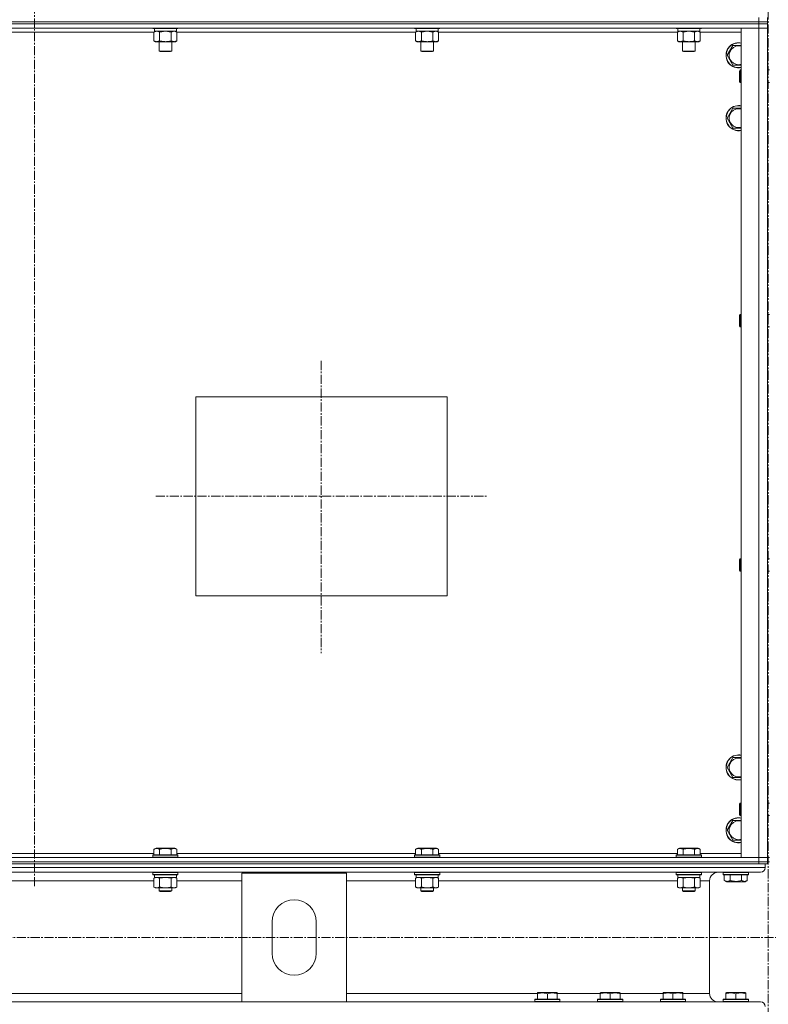
# Model space of a CAD drawing. Units: millimetres. Extents: x 0 to 39452, y -10 to 27300.
# Drawn here: x 29666 to 30381, y 17662 to 18602 of the extents above; entities that cross this region are included whole.
import ezdxf

# ---------------------------------------------------------------- set-up
doc = ezdxf.new("R2010")
doc.units = ezdxf.units.MM
doc.linetypes.add('K5LT_AXLED', pattern=[13.225, 8.725, -1.5, 1.5, -1.5])
doc.linetypes.add('K5LT_THIN', pattern=[0])
for name, color, linetype, true_color in [('OSI', 2, 'Continuous', 0xffff00), ('R', 1, 'Continuous', 0xff0000), ('WELDING', 7, 'Continuous', 0xffffff)]:
    doc.layers.add(name, color=color, linetype=linetype, true_color=true_color)

msp = doc.modelspace()

# ---------------------------------------------------------------- linework, layer by layer
at = {"layer": 'OSI', "color": 30, "linetype": 'K5LT_AXLED', "lineweight": 13, "true_color": 0xff8000}
for p, q in [((29680.03, 22174.31), (29680.03, 17774.31)), ((30381.03, 20978.3), (30381.03, 15077.3)), ((29954.03, 18276.47), (29954.03, 17997.47)), ((29796.05, 18147.27), (30113.05, 18147.27)), ((35967.03, 17725.79), (24780.03, 17725.79))]:
    msp.add_line(p, q, dxfattribs=at)
at = {"layer": 'R', "color": 7, "linetype": 'K5LT_THIN', "lineweight": 13}
for p, q in [((28988.17, 18600.27), (30372.17, 18600.27)), ((28988.17, 18600.27), (30372.17, 18600.27)), ((30372.17, 18598.27), (28988.17, 18598.27)), ((28988.17, 18598.27), (30372.17, 18598.27)), ((30372.17, 18600.27), (30372.17, 18604.27)), ((30380.17, 18600.27), (30372.17, 18600.27)), ((30372.17, 18600.27), (30380.17, 18600.27)), ((30372.17, 18598.27), (30372.17, 18600.27)), ((30372.17, 18598.27), (30372.17, 18594.27)), ((30372.17, 18598.27), (30380.17, 18598.27)), ((30380.17, 18598.27), (30372.17, 18598.27)), ((30380.17, 18600.27), (30380.17, 18604.27)), ((30380.17, 18598.27), (30380.17, 18600.27)), ((30380.17, 18598.27), (30380.17, 18594.27)), ((30372.17, 18594.27), (28988.17, 18594.27)), ((29794.2, 18590.27), (29566.14, 18590.27)), ((29793.17, 18594.27), (29793.17, 18594.07)), ((29793.17, 18594.07), (29793.34, 18593.77)), ((29805.17, 18594.07), (29793.17, 18594.07)), ((29805.17, 18593.77), (29793.34, 18593.77)), ((29794.2, 18590.42), (29795.67, 18591.27)), ((29794.2, 18590.42), (29794.2, 18582.12)), ((29794.67, 18593.77), (29794.67, 18591.27)), ((29815.67, 18591.27), (29794.67, 18591.27)), ((29799.68, 18590.42), (29799.68, 18582.12)), ((29817.17, 18594.07), (29805.17, 18594.07)), ((29817, 18593.77), (29805.17, 18593.77)), ((29810.65, 18590.42), (29810.65, 18582.12)), ((29816.14, 18590.42), (29814.67, 18591.27)), ((29815.67, 18593.77), (29815.67, 18591.27)), ((29816.14, 18590.42), (29816.14, 18582.12)), ((30044.2, 18590.27), (29816.14, 18590.27)), ((29817.17, 18594.07), (29817, 18593.77)), ((29817.17, 18594.27), (29817.17, 18594.07)), ((30043.17, 18594.27), (30043.17, 18594.07)), ((30043.17, 18594.07), (30043.34, 18593.77)), ((30055.17, 18594.07), (30043.17, 18594.07)), ((30055.17, 18593.77), (30043.34, 18593.77)), ((30044.2, 18590.42), (30045.67, 18591.27)), ((30044.2, 18590.42), (30044.2, 18582.12)), ((30044.67, 18593.77), (30044.67, 18591.27)), ((30065.67, 18591.27), (30044.67, 18591.27)), ((30049.68, 18590.42), (30049.68, 18582.12)), ((30067.17, 18594.07), (30055.17, 18594.07)), ((30067, 18593.77), (30055.17, 18593.77)), ((30060.65, 18590.42), (30060.65, 18582.12)), ((30066.14, 18590.42), (30064.67, 18591.27)), ((30065.67, 18593.77), (30065.67, 18591.27)), ((30066.14, 18590.42), (30066.14, 18582.12)), ((30294.2, 18590.27), (30066.14, 18590.27)), ((30067.17, 18594.07), (30067, 18593.77)), ((30067.17, 18594.27), (30067.17, 18594.07)), ((30293.17, 18594.27), (30293.17, 18594.07)), ((30293.17, 18594.07), (30293.34, 18593.77)), ((30305.17, 18594.07), (30293.17, 18594.07)), ((30305.17, 18593.77), (30293.34, 18593.77)), ((30294.2, 18590.42), (30295.67, 18591.27)), ((30294.2, 18590.42), (30294.2, 18582.12)), ((30294.67, 18593.77), (30294.67, 18591.27)), ((30315.67, 18591.27), (30294.67, 18591.27)), ((30299.68, 18590.42), (30299.68, 18582.12)), ((30317.17, 18594.07), (30305.17, 18594.07)), ((30317, 18593.77), (30305.17, 18593.77)), ((30310.65, 18590.42), (30310.65, 18582.12)), ((30316.14, 18590.42), (30314.67, 18591.27)), ((30315.67, 18593.77), (30315.67, 18591.27)), ((30316.14, 18590.42), (30316.14, 18582.12)), ((30355.17, 18590.27), (30316.14, 18590.27)), ((30317.17, 18594.07), (30317, 18593.77)), ((30317.17, 18594.27), (30317.17, 18594.07)), ((30355.17, 17802.27), (30355.17, 18594.27)), ((30355.17, 18594.27), (30372.17, 18594.27)), ((30372.17, 17802.27), (30372.17, 18594.27)), ((30372.17, 18594.27), (30380.17, 18594.27)), ((30380.17, 18594.27), (30372.17, 18594.27)), ((30380.17, 18594.27), (30380.17, 17802.27)), ((30380.17, 18554.27), (30380.17, 18594.27)), ((29794.2, 18582.12), (29795.67, 18581.27)), ((29805.17, 18581.27), (29795.67, 18581.27)), ((29799.17, 18581.27), (29799.17, 18572.34)), ((29814.67, 18581.27), (29805.17, 18581.27)), ((29811.17, 18581.27), (29811.17, 18572.34)), ((29816.14, 18582.12), (29814.67, 18581.27)), ((30044.2, 18582.12), (30045.67, 18581.27)), ((30055.17, 18581.27), (30045.67, 18581.27)), ((30049.17, 18581.27), (30049.17, 18572.34)), ((30064.67, 18581.27), (30055.17, 18581.27)), ((30061.17, 18581.27), (30061.17, 18572.34)), ((30066.14, 18582.12), (30064.67, 18581.27)), ((30294.2, 18582.12), (30295.67, 18581.27)), ((30305.17, 18581.27), (30295.67, 18581.27)), ((30299.17, 18581.27), (30299.17, 18572.34)), ((30314.67, 18581.27), (30305.17, 18581.27)), ((30311.17, 18581.27), (30311.17, 18572.34)), ((30316.14, 18582.12), (30314.67, 18581.27)), ((30341.7, 18568.27), (30347.18, 18577.77)), ((30347.18, 18577.77), (30352.67, 18577.77)), ((30352.67, 18577.77), (30355.17, 18577.77)), ((29799.17, 18572.34), (29800.17, 18571.77)), ((29805.17, 18572.34), (29799.17, 18572.34)), ((29805.17, 18571.77), (29800.17, 18571.77)), ((29811.17, 18572.34), (29805.17, 18572.34)), ((29810.17, 18571.77), (29805.17, 18571.77)), ((29811.17, 18572.34), (29810.17, 18571.77)), ((30049.17, 18572.34), (30050.17, 18571.77)), ((30055.17, 18572.34), (30049.17, 18572.34)), ((30055.17, 18571.77), (30050.17, 18571.77)), ((30061.17, 18572.34), (30055.17, 18572.34)), ((30060.17, 18571.77), (30055.17, 18571.77)), ((30061.17, 18572.34), (30060.17, 18571.77)), ((30299.17, 18572.34), (30300.17, 18571.77)), ((30305.17, 18572.34), (30299.17, 18572.34)), ((30305.17, 18571.77), (30300.17, 18571.77)), ((30311.17, 18572.34), (30305.17, 18572.34)), ((30310.17, 18571.77), (30305.17, 18571.77)), ((30311.17, 18572.34), (30310.17, 18571.77)), ((30347.18, 18558.77), (30341.7, 18568.27)), ((30355.17, 18558.77), (30347.18, 18558.77)), ((30354.25, 18554.27), (30353.67, 18553.27)), ((30353.67, 18548.27), (30353.67, 18553.27)), ((30354.25, 18548.27), (30354.25, 18554.27)), ((30355.17, 18554.27), (30354.25, 18554.27)), ((30382.17, 18554.27), (30380.17, 18554.27)), ((30353.67, 18543.27), (30353.67, 18548.27)), ((30354.25, 18542.27), (30353.67, 18543.27)), ((30354.25, 18542.27), (30354.25, 18548.27)), ((30355.17, 18542.27), (30354.25, 18542.27)), ((30382.17, 18542.27), (30380.17, 18542.27)), ((30380.17, 18482.27), (30380.17, 18542.27)), ((30341.7, 18508.27), (30347.18, 18517.77)), ((30347.18, 18517.77), (30352.67, 18517.77)), ((30352.67, 18517.77), (30355.17, 18517.77)), ((30347.18, 18498.77), (30341.7, 18508.27)), ((30355.17, 18498.77), (30347.18, 18498.77)), ((30380.17, 18482.27), (30380.17, 18478.27)), ((30380.17, 18478.27), (30380.17, 18320.93)), ((30354.25, 18320.93), (30353.67, 18319.93)), ((30353.67, 18314.93), (30353.67, 18319.93)), ((30353.67, 18309.93), (30353.67, 18314.93)), ((30354.25, 18314.93), (30354.25, 18320.93)), ((30355.17, 18320.93), (30354.25, 18320.93)), ((30354.25, 18308.93), (30354.25, 18314.93)), ((30382.17, 18320.93), (30380.17, 18320.93)), ((30354.25, 18308.93), (30353.67, 18309.93)), ((30355.17, 18308.93), (30354.25, 18308.93)), ((30382.17, 18308.93), (30380.17, 18308.93)), ((30380.17, 18308.93), (30380.17, 18087.6)), ((29834.17, 18242.27), (30074.17, 18242.27)), ((29834.17, 18052.27), (29834.17, 18242.27)), ((30074.17, 18242.27), (30074.17, 18052.27)), ((30354.25, 18087.6), (30353.67, 18086.6)), ((30353.67, 18081.6), (30353.67, 18086.6)), ((30353.67, 18076.6), (30353.67, 18081.6)), ((30354.25, 18081.6), (30354.25, 18087.6)), ((30355.17, 18087.6), (30354.25, 18087.6)), ((30354.25, 18075.6), (30354.25, 18081.6)), ((30382.17, 18087.6), (30380.17, 18087.6)), ((30354.25, 18075.6), (30353.67, 18076.6)), ((30355.17, 18075.6), (30354.25, 18075.6)), ((30380.17, 18075.6), (30380.17, 17918.27)), ((30382.17, 18075.6), (30380.17, 18075.6)), ((30074.17, 18052.27), (29834.17, 18052.27)), ((30380.17, 17918.27), (30380.17, 17914.27)), ((30341.7, 17888.27), (30347.18, 17897.77)), ((30347.18, 17897.77), (30352.67, 17897.77)), ((30352.67, 17897.77), (30355.17, 17897.77)), ((30347.18, 17878.77), (30341.7, 17888.27)), ((30355.17, 17878.77), (30347.18, 17878.77)), ((30354.25, 17854.27), (30353.67, 17853.27)), ((30354.25, 17848.27), (30354.25, 17854.27)), ((30355.17, 17854.27), (30354.25, 17854.27)), ((30382.17, 17854.27), (30380.17, 17854.27)), ((30353.67, 17848.27), (30353.67, 17853.27)), ((30353.67, 17843.27), (30353.67, 17848.27)), ((30354.25, 17842.27), (30354.25, 17848.27)), ((30341.7, 17828.27), (30347.18, 17837.77)), ((30347.18, 17837.77), (30352.67, 17837.77)), ((30352.67, 17837.77), (30355.17, 17837.77)), ((30354.25, 17842.27), (30353.67, 17843.27)), ((30355.17, 17842.27), (30354.25, 17842.27)), ((30382.17, 17842.27), (30380.17, 17842.27)), ((30347.18, 17818.77), (30341.7, 17828.27)), ((30355.17, 17818.77), (30347.18, 17818.77)), ((29794.2, 17810.11), (29796.2, 17811.27)), ((29794.2, 17810.11), (29794.2, 17804.77)), ((29797.4, 17811.27), (29796.2, 17811.27)), ((29814.14, 17811.27), (29797.4, 17811.27)), ((29799.68, 17810.11), (29799.68, 17804.77)), ((29810.65, 17810.11), (29810.65, 17804.77)), ((29816.14, 17810.11), (29814.14, 17811.27)), ((29816.14, 17810.11), (29816.14, 17804.77)), ((30044.2, 17810.11), (30046.2, 17811.27)), ((30044.2, 17810.11), (30044.2, 17804.77)), ((30047.4, 17811.27), (30046.2, 17811.27)), ((30064.14, 17811.27), (30047.4, 17811.27)), ((30049.68, 17810.11), (30049.68, 17804.77)), ((30060.65, 17810.11), (30060.65, 17804.77)), ((30066.14, 17810.11), (30064.14, 17811.27)), ((30066.14, 17810.11), (30066.14, 17804.77)), ((30294.2, 17810.11), (30296.2, 17811.27)), ((30294.2, 17810.11), (30294.2, 17804.77)), ((30297.4, 17811.27), (30296.2, 17811.27)), ((30314.14, 17811.27), (30297.4, 17811.27)), ((30299.68, 17810.11), (30299.68, 17804.77)), ((30310.65, 17810.11), (30310.65, 17804.77)), ((30316.14, 17810.11), (30314.14, 17811.27)), ((30316.14, 17810.11), (30316.14, 17804.77)), ((28988.17, 17802.27), (30372.17, 17802.27)), ((28988.17, 17798.27), (30372.17, 17798.27)), ((28988.17, 17798.27), (30372.17, 17798.27)), ((29566.14, 17806.27), (29794.2, 17806.27)), ((29793.17, 17804.47), (29793.34, 17804.77)), ((29793.17, 17804.47), (29793.17, 17802.57)), ((29794.78, 17804.47), (29793.17, 17804.47)), ((29793.17, 17802.57), (29793.34, 17802.27)), ((29794.78, 17802.57), (29793.17, 17802.57)), ((29794.93, 17804.77), (29793.34, 17804.77)), ((29817.17, 17804.47), (29794.78, 17804.47)), ((29817.17, 17802.57), (29794.78, 17802.57)), ((29817, 17804.77), (29794.93, 17804.77)), ((29816.14, 17806.27), (30044.2, 17806.27)), ((29817.17, 17804.47), (29817, 17804.77)), ((29817.17, 17802.57), (29817, 17802.27)), ((29817.17, 17804.47), (29817.17, 17802.57)), ((30043.17, 17804.47), (30043.34, 17804.77)), ((30043.17, 17804.47), (30043.17, 17802.57)), ((30044.78, 17804.47), (30043.17, 17804.47)), ((30043.17, 17802.57), (30043.34, 17802.27)), ((30044.78, 17802.57), (30043.17, 17802.57)), ((30044.93, 17804.77), (30043.34, 17804.77)), ((30067.17, 17804.47), (30044.78, 17804.47)), ((30067.17, 17802.57), (30044.78, 17802.57)), ((30067, 17804.77), (30044.93, 17804.77)), ((30066.14, 17806.27), (30294.2, 17806.27)), ((30067.17, 17804.47), (30067, 17804.77)), ((30067.17, 17802.57), (30067, 17802.27)), ((30067.17, 17804.47), (30067.17, 17802.57)), ((30293.17, 17804.47), (30293.34, 17804.77)), ((30293.17, 17804.47), (30293.17, 17802.57)), ((30294.78, 17804.47), (30293.17, 17804.47)), ((30293.17, 17802.57), (30293.34, 17802.27)), ((30294.78, 17802.57), (30293.17, 17802.57)), ((30294.93, 17804.77), (30293.34, 17804.77)), ((30317.17, 17804.47), (30294.78, 17804.47)), ((30317.17, 17802.57), (30294.78, 17802.57)), ((30317, 17804.77), (30294.93, 17804.77)), ((30316.14, 17806.27), (30355.17, 17806.27)), ((30317.17, 17804.47), (30317, 17804.77)), ((30317.17, 17802.57), (30317, 17802.27)), ((30317.17, 17804.47), (30317.17, 17802.57)), ((30372.17, 17802.27), (30355.17, 17802.27)), ((30380.17, 17802.27), (30372.17, 17802.27)), ((30372.17, 17802.27), (30380.17, 17802.27)), ((30372.17, 17798.27), (30372.17, 17802.27)), ((30372.17, 17798.27), (30380.17, 17798.27)), ((30372.17, 17796.27), (30372.17, 17798.27)), ((30380.17, 17798.27), (30372.17, 17798.27)), ((30380.17, 17802.27), (30382.17, 17802.27)), ((30380.17, 17798.27), (30380.17, 17802.27)), ((30380.17, 17798.27), (30382.17, 17798.27)), ((30380.17, 17796.27), (30380.17, 17798.27)), ((27580.17, 17792.67), (30378.17, 17792.67)), ((27584.67, 17788.17), (30373.67, 17788.17)), ((28988.17, 17796.27), (30372.17, 17796.27)), ((29793.17, 17787.97), (29793.29, 17788.17)), ((29793.17, 17787.97), (29793.17, 17786.07)), ((29794.78, 17787.97), (29793.17, 17787.97)), ((29817.17, 17787.97), (29794.78, 17787.97)), ((29817.17, 17787.97), (29817.05, 17788.17)), ((29817.17, 17787.97), (29817.17, 17786.07)), ((30043.17, 17787.97), (30043.29, 17788.17)), ((30043.17, 17787.97), (30043.17, 17786.07)), ((30044.78, 17787.97), (30043.17, 17787.97)), ((30067.17, 17787.97), (30044.78, 17787.97)), ((30067.17, 17787.97), (30067.05, 17788.17)), ((30067.17, 17787.97), (30067.17, 17786.07)), ((30293.17, 17787.97), (30293.29, 17788.17)), ((30293.17, 17787.97), (30293.17, 17786.07)), ((30294.78, 17787.97), (30293.17, 17787.97)), ((30317.17, 17787.97), (30294.78, 17787.97)), ((30317.17, 17787.97), (30317.05, 17788.17)), ((30317.17, 17787.97), (30317.17, 17786.07)), ((30373.67, 17788.17), (30333.07, 17788.17)), ((30338.03, 17787.87), (30338.2, 17788.17)), ((30338.03, 17785.97), (30338.03, 17787.87)), ((30338.03, 17787.87), (30339.63, 17787.87)), ((30339.63, 17787.87), (30362.03, 17787.87)), ((30362.03, 17787.87), (30361.85, 17788.17)), ((30362.03, 17785.97), (30362.03, 17787.87)), ((30377.46, 17796.27), (30372.17, 17796.27)), ((30377.46, 17796.27), (30378.17, 17796.27)), ((30378.17, 17796.27), (30378.17, 17792.67)), ((30378.17, 17796.27), (30378.17, 17792.67)), ((30380.17, 17796.27), (30378.17, 17796.27)), ((29566.14, 17780.17), (29794.2, 17780.17)), ((29793.17, 17786.07), (29793.34, 17785.77)), ((29794.78, 17786.07), (29793.17, 17786.07)), ((29794.93, 17785.77), (29793.34, 17785.77)), ((29794.2, 17782.42), (29795.67, 17783.27)), ((29794.2, 17782.42), (29794.2, 17774.12)), ((29794.67, 17785.77), (29794.67, 17783.27)), ((29815.67, 17783.27), (29794.67, 17783.27)), ((29817.17, 17786.07), (29794.78, 17786.07)), ((29817, 17785.77), (29794.93, 17785.77)), ((29799.68, 17782.42), (29799.68, 17774.12)), ((29810.65, 17782.42), (29810.65, 17774.12)), ((29816.14, 17782.42), (29814.67, 17783.27)), ((29815.67, 17785.77), (29815.67, 17783.27)), ((29816.14, 17782.42), (29816.14, 17774.12)), ((29816.14, 17780.17), (29878.17, 17780.17)), ((29817.17, 17786.07), (29817, 17785.77)), ((29878.17, 17664.37), (29878.17, 17787.37)), ((29878.17, 17787.37), (29978.17, 17787.37)), ((29978.17, 17787.37), (29978.17, 17664.37)), ((29978.17, 17780.17), (30044.2, 17780.17)), ((30043.17, 17786.07), (30043.34, 17785.77)), ((30044.78, 17786.07), (30043.17, 17786.07)), ((30044.93, 17785.77), (30043.34, 17785.77)), ((30044.2, 17782.42), (30045.67, 17783.27)), ((30044.2, 17782.42), (30044.2, 17774.12)), ((30044.67, 17785.77), (30044.67, 17783.27)), ((30065.67, 17783.27), (30044.67, 17783.27)), ((30067.17, 17786.07), (30044.78, 17786.07)), ((30067, 17785.77), (30044.93, 17785.77)), ((30049.68, 17782.42), (30049.68, 17774.12)), ((30060.65, 17782.42), (30060.65, 17774.12)), ((30066.14, 17782.42), (30064.67, 17783.27)), ((30065.67, 17785.77), (30065.67, 17783.27)), ((30066.14, 17782.42), (30066.14, 17774.12)), ((30066.14, 17780.17), (30294.2, 17780.17)), ((30067.17, 17786.07), (30067, 17785.77)), ((30293.17, 17786.07), (30293.34, 17785.77)), ((30294.78, 17786.07), (30293.17, 17786.07)), ((30294.93, 17785.77), (30293.34, 17785.77)), ((30294.2, 17782.42), (30295.67, 17783.27)), ((30294.2, 17782.42), (30294.2, 17774.12)), ((30294.67, 17785.77), (30294.67, 17783.27)), ((30315.67, 17783.27), (30294.67, 17783.27)), ((30317.17, 17786.07), (30294.78, 17786.07)), ((30317, 17785.77), (30294.93, 17785.77)), ((30299.68, 17782.42), (30299.68, 17774.12)), ((30310.65, 17782.42), (30310.65, 17774.12)), ((30316.14, 17782.42), (30314.67, 17783.27)), ((30315.67, 17785.77), (30315.67, 17783.27)), ((30316.14, 17782.42), (30316.14, 17774.12)), ((30316.14, 17780.17), (30325.07, 17780.17)), ((30317.17, 17786.07), (30317, 17785.77)), ((30325.07, 17780.17), (30325.07, 17672.37)), ((30325.07, 17780.17), (30325.07, 17672.37)), ((30338.03, 17785.97), (30338.2, 17785.67)), ((30338.03, 17785.97), (30339.63, 17785.97)), ((30338.2, 17785.67), (30339.78, 17785.67)), ((30339.06, 17780.32), (30339.06, 17785.67)), ((30339.06, 17780.32), (30341.05, 17779.17)), ((30339.63, 17785.97), (30362.03, 17785.97)), ((30339.78, 17785.67), (30361.85, 17785.67)), ((30341.05, 17779.17), (30342.25, 17779.17)), ((30342.25, 17779.17), (30359, 17779.17)), ((30344.54, 17780.32), (30344.54, 17785.67)), ((30355.51, 17780.32), (30355.51, 17785.67)), ((30360.99, 17780.32), (30359, 17779.17)), ((30360.99, 17780.32), (30360.99, 17785.67)), ((30362.03, 17785.97), (30361.85, 17785.67)), ((29794.2, 17774.12), (29795.67, 17773.27)), ((29796.94, 17773.27), (29795.67, 17773.27)), ((29814.67, 17773.27), (29796.94, 17773.27)), ((29799.17, 17773.27), (29799.17, 17770.34)), ((29799.17, 17770.34), (29800.17, 17769.77)), ((29799.97, 17770.34), (29799.17, 17770.34)), ((29811.17, 17770.34), (29799.97, 17770.34)), ((29800.84, 17769.77), (29800.17, 17769.77)), ((29810.17, 17769.77), (29800.84, 17769.77)), ((29811.17, 17770.34), (29810.17, 17769.77)), ((29811.17, 17773.27), (29811.17, 17770.34)), ((29816.14, 17774.12), (29814.67, 17773.27)), ((30044.2, 17774.12), (30045.67, 17773.27)), ((30046.94, 17773.27), (30045.67, 17773.27)), ((30064.67, 17773.27), (30046.94, 17773.27)), ((30049.17, 17773.27), (30049.17, 17770.34)), ((30049.17, 17770.34), (30050.17, 17769.77)), ((30049.97, 17770.34), (30049.17, 17770.34)), ((30061.17, 17770.34), (30049.97, 17770.34)), ((30050.84, 17769.77), (30050.17, 17769.77)), ((30060.17, 17769.77), (30050.84, 17769.77)), ((30061.17, 17770.34), (30060.17, 17769.77)), ((30061.17, 17773.27), (30061.17, 17770.34)), ((30066.14, 17774.12), (30064.67, 17773.27)), ((30294.2, 17774.12), (30295.67, 17773.27)), ((30296.94, 17773.27), (30295.67, 17773.27)), ((30314.67, 17773.27), (30296.94, 17773.27)), ((30299.17, 17773.27), (30299.17, 17770.34)), ((30299.17, 17770.34), (30300.17, 17769.77)), ((30299.97, 17770.34), (30299.17, 17770.34)), ((30311.17, 17770.34), (30299.97, 17770.34)), ((30300.84, 17769.77), (30300.17, 17769.77)), ((30310.17, 17769.77), (30300.84, 17769.77)), ((30311.17, 17770.34), (30310.17, 17769.77)), ((30311.17, 17773.27), (30311.17, 17770.34)), ((30316.14, 17774.12), (30314.67, 17773.27)), ((29907.17, 17710.87), (29907.17, 17740.87)), ((29949.17, 17740.87), (29949.17, 17710.87)), ((28080.17, 17672.37), (29878.17, 17672.37)), ((29978.17, 17672.37), (30160.53, 17672.37)), ((30158.03, 17666.57), (30158.2, 17666.87)), ((30158.03, 17666.57), (30158.03, 17664.67)), ((30182.03, 17666.57), (30158.03, 17666.57)), ((30181.85, 17666.87), (30158.2, 17666.87)), ((30160.53, 17673.06), (30161.05, 17673.37)), ((30160.53, 17672.21), (30160.53, 17673.06)), ((30160.53, 17672.21), (30160.53, 17666.87)), ((30179, 17673.37), (30161.05, 17673.37)), ((30170.03, 17672.21), (30170.03, 17666.87)), ((30179.53, 17673.06), (30179, 17673.37)), ((30179.53, 17673.06), (30179.53, 17672.21)), ((30179.53, 17672.37), (30220.53, 17672.37)), ((30179.53, 17672.21), (30179.53, 17666.87)), ((30182.03, 17666.57), (30181.85, 17666.87)), ((30182.03, 17666.57), (30182.03, 17664.67)), ((30218.03, 17666.57), (30218.2, 17666.87)), ((30218.03, 17666.57), (30218.03, 17664.67)), ((30242.03, 17666.57), (30218.03, 17666.57)), ((30241.85, 17666.87), (30218.2, 17666.87)), ((30220.53, 17673.06), (30221.05, 17673.37)), ((30220.53, 17672.21), (30220.53, 17673.06)), ((30220.53, 17672.21), (30220.53, 17666.87)), ((30239, 17673.37), (30221.05, 17673.37)), ((30230.03, 17672.21), (30230.03, 17666.87)), ((30239.53, 17673.06), (30239, 17673.37)), ((30239.53, 17673.06), (30239.53, 17672.21)), ((30239.53, 17672.37), (30280.53, 17672.37)), ((30239.53, 17672.21), (30239.53, 17666.87)), ((30242.03, 17666.57), (30241.85, 17666.87)), ((30242.03, 17666.57), (30242.03, 17664.67)), ((30278.03, 17666.57), (30278.2, 17666.87)), ((30278.03, 17666.57), (30278.03, 17664.67)), ((30302.03, 17666.57), (30278.03, 17666.57)), ((30301.85, 17666.87), (30278.2, 17666.87)), ((30280.53, 17673.06), (30281.05, 17673.37)), ((30280.53, 17672.21), (30280.53, 17673.06)), ((30280.53, 17672.21), (30280.53, 17666.87)), ((30299, 17673.37), (30281.05, 17673.37)), ((30290.03, 17672.21), (30290.03, 17666.87)), ((30299.53, 17673.06), (30299, 17673.37)), ((30299.53, 17673.06), (30299.53, 17672.21)), ((30299.53, 17672.37), (30325.07, 17672.37)), ((30299.53, 17672.21), (30299.53, 17666.87)), ((30302.03, 17666.57), (30301.85, 17666.87)), ((30302.03, 17666.57), (30302.03, 17664.67)), ((30338.03, 17666.57), (30338.2, 17666.87)), ((30338.03, 17666.57), (30338.03, 17664.67)), ((30362.03, 17666.57), (30338.03, 17666.57)), ((30361.85, 17666.87), (30338.2, 17666.87)), ((30340.53, 17673.06), (30341.05, 17673.37)), ((30340.53, 17672.21), (30340.53, 17673.06)), ((30340.53, 17672.21), (30340.53, 17666.87)), ((30359, 17673.37), (30341.05, 17673.37)), ((30350.03, 17672.21), (30350.03, 17666.87)), ((30359.53, 17673.06), (30359, 17673.37)), ((30359.53, 17673.06), (30359.53, 17672.21)), ((30359.53, 17672.21), (30359.53, 17666.87)), ((30362.03, 17666.57), (30361.85, 17666.87)), ((30362.03, 17666.57), (30362.03, 17664.67)), ((28080.17, 17664.37), (29878.17, 17664.37)), ((29978.17, 17664.37), (29878.17, 17664.37)), ((29978.17, 17664.37), (30373.67, 17664.37)), ((30182.03, 17664.67), (30158.03, 17664.67)), ((30158.03, 17664.67), (30158.2, 17664.37)), ((30181.85, 17664.37), (30158.2, 17664.37)), ((30182.03, 17664.67), (30181.85, 17664.37)), ((30242.03, 17664.67), (30218.03, 17664.67)), ((30218.03, 17664.67), (30218.2, 17664.37)), ((30241.85, 17664.37), (30218.2, 17664.37)), ((30242.03, 17664.67), (30241.85, 17664.37)), ((30302.03, 17664.67), (30278.03, 17664.67)), ((30278.03, 17664.67), (30278.2, 17664.37)), ((30301.85, 17664.37), (30278.2, 17664.37)), ((30302.03, 17664.67), (30301.85, 17664.37)), ((30333.07, 17664.37), (30338.2, 17664.37)), ((30362.03, 17664.67), (30338.03, 17664.67)), ((30338.03, 17664.67), (30338.2, 17664.37)), ((30358.46, 17664.37), (30338.2, 17664.37)), ((30358.46, 17664.37), (30373.67, 17664.37)), ((30362.03, 17664.67), (30361.85, 17664.37))]:
    msp.add_line(p, q, dxfattribs=at)
for centre, radius, start, end in [((30352.67, 18568.27), 12, 90, 282.0247), ((30352.67, 18568.27), 11.83, 90, 282.20349), ((30352.67, 18568.27), 12, 77.9753, 90), ((30352.67, 18568.27), 11.83, 77.79651, 90), ((30352.67, 18568.27), 8.97, 90, 286.1784), ((30352.67, 18568.27), 8.97, 73.8216, 90), ((30352.67, 18508.27), 12, 90, 282.0247), ((30352.67, 18508.27), 11.83, 90, 282.20349), ((30352.67, 18508.27), 8.97, 90, 286.1784), ((30352.67, 18508.27), 12, 77.9753, 90), ((30352.67, 18508.27), 11.83, 77.79651, 90), ((30352.67, 18508.27), 8.97, 73.8216, 90), ((30352.67, 17888.27), 12, 90, 282.0247), ((30352.67, 17888.27), 11.83, 90, 282.20349), ((30352.67, 17888.27), 8.97, 90, 286.1784), ((30352.67, 17888.27), 12, 77.9753, 90), ((30352.67, 17888.27), 11.83, 77.79651, 90), ((30352.67, 17888.27), 8.97, 73.8216, 90), ((30352.67, 17828.27), 12, 90, 282.0247), ((30352.67, 17828.27), 11.83, 90, 282.20349), ((30352.67, 17828.27), 8.97, 90, 286.1784), ((30352.67, 17828.27), 12, 77.9753, 90), ((30352.67, 17828.27), 11.83, 77.79651, 90), ((30352.67, 17828.27), 8.97, 73.8216, 90), ((30333.07, 17780.17), 8, 90, 180), ((30333.07, 17780.17), 8, 90, 180), ((30373.67, 17792.67), 4.5, 270, 0), ((30373.67, 17792.67), 4.5, 270, 0), ((29928.17, 17740.87), 21, 0, 180), ((29928.17, 17710.87), 21, 180, 0), ((30333.07, 17672.37), 8, 180, 270), ((30333.07, 17672.37), 8, 180, 270), ((30373.67, 17659.87), 4.5, 0, 90), ((30373.67, 17659.87), 4.5, 0, 90)]:
    msp.add_arc(centre, radius, start, end, dxfattribs=at)
at = {"layer": 'WELDING', "color": 7, "linetype": 'K5LT_THIN', "lineweight": 13}
for p, q in [((29794.22, 18590.43), (29794.2, 18590.42)), ((29796.94, 18591.27), (29794.22, 18590.43)), ((29799.76, 18590.44), (29799.68, 18590.42)), ((29805.17, 18591.27), (29799.76, 18590.44)), ((29810.65, 18590.42), (29805.17, 18591.27)), ((29810.68, 18590.43), (29810.65, 18590.42)), ((29813.4, 18591.27), (29810.68, 18590.43)), ((29816.14, 18590.42), (29813.4, 18591.27)), ((30044.22, 18590.43), (30044.2, 18590.42)), ((30046.94, 18591.27), (30044.22, 18590.43)), ((30049.76, 18590.44), (30049.68, 18590.42)), ((30055.17, 18591.27), (30049.76, 18590.44)), ((30060.65, 18590.42), (30055.17, 18591.27)), ((30060.68, 18590.43), (30060.65, 18590.42)), ((30063.4, 18591.27), (30060.68, 18590.43)), ((30066.14, 18590.42), (30063.4, 18591.27)), ((30294.22, 18590.43), (30294.2, 18590.42)), ((30296.94, 18591.27), (30294.22, 18590.43)), ((30299.76, 18590.44), (30299.68, 18590.42)), ((30305.17, 18591.27), (30299.76, 18590.44)), ((30310.65, 18590.42), (30305.17, 18591.27)), ((30310.68, 18590.43), (30310.65, 18590.42)), ((30313.4, 18591.27), (30310.68, 18590.43)), ((30316.14, 18590.42), (30313.4, 18591.27)), ((29794.22, 17782.43), (29794.2, 17782.42)), ((29796.94, 17783.27), (29794.22, 17782.43)), ((29799.68, 17782.42), (29796.94, 17783.27)), ((29799.76, 17782.44), (29799.68, 17782.42)), ((29805.17, 17783.27), (29799.76, 17782.44)), ((29810.65, 17782.42), (29805.17, 17783.27)), ((29810.68, 17782.43), (29810.65, 17782.42)), ((29813.4, 17783.27), (29810.68, 17782.43)), ((29816.14, 17782.42), (29813.4, 17783.27)), ((30044.22, 17782.43), (30044.2, 17782.42)), ((30046.94, 17783.27), (30044.22, 17782.43)), ((30049.68, 17782.42), (30046.94, 17783.27)), ((30049.76, 17782.44), (30049.68, 17782.42)), ((30055.17, 17783.27), (30049.76, 17782.44)), ((30060.65, 17782.42), (30055.17, 17783.27)), ((30066.14, 17782.42), (30063.4, 17783.27)), ((30294.22, 17782.43), (30294.2, 17782.42)), ((30296.94, 17783.27), (30294.22, 17782.43)), ((30299.68, 17782.42), (30296.94, 17783.27)), ((30299.76, 17782.44), (30299.68, 17782.42)), ((30305.17, 17783.27), (30299.76, 17782.44)), ((30310.65, 17782.42), (30305.17, 17783.27)), ((30310.68, 17782.43), (30310.65, 17782.42)), ((30313.4, 17783.27), (30310.68, 17782.43)), ((30316.14, 17782.42), (30313.4, 17783.27))]:
    msp.add_line(p, q, dxfattribs=at)
for points, knots in [([(29799.68, 18590.42), (29799.4, 18590.58), (29798.96, 18590.81), (29798.4, 18591.02), (29798.01, 18591.13), (29797.66, 18591.21), (29797.3, 18591.26), (29797.06, 18591.27), (29796.94, 18591.27)], [0, 0, 0, 0, 2.905563, 4.375924, 5.511195, 6.679161, 7.850161, 9, 9, 9, 9]), ([(30049.68, 18590.42), (30049.4, 18590.58), (30048.96, 18590.81), (30048.4, 18591.02), (30048.01, 18591.13), (30047.66, 18591.21), (30047.3, 18591.26), (30047.06, 18591.27), (30046.94, 18591.27)], [0, 0, 0, 0, 2.905563, 4.375924, 5.511195, 6.679161, 7.850161, 9, 9, 9, 9]), ([(30299.68, 18590.42), (30299.4, 18590.58), (30298.96, 18590.81), (30298.4, 18591.02), (30298.01, 18591.13), (30297.66, 18591.21), (30297.3, 18591.26), (30297.06, 18591.27), (30296.94, 18591.27)], [0, 0, 0, 0, 2.905563, 4.375924, 5.511195, 6.679161, 7.850161, 9, 9, 9, 9]), ([(29794.2, 18582.12), (29794.52, 18581.93), (29794.99, 18581.69), (29795.57, 18581.49), (29795.91, 18581.39), (29796.21, 18581.33), (29796.52, 18581.28), (29796.82, 18581.26), (29797.13, 18581.27), (29797.43, 18581.29), (29797.77, 18581.34), (29798.18, 18581.44), (29798.84, 18581.67), (29799.35, 18581.92), (29799.68, 18582.12)], [0, 0, 0, 0, 2.72415, 3.912285, 4.716446, 5.530362, 6.353984, 7.180289, 7.997717, 8.810544, 9.605533, 10.761675, 12.184093, 15, 15, 15, 15]), ([(29799.68, 18582.12), (29800.18, 18581.97), (29801.04, 18581.75), (29802.14, 18581.53), (29803.03, 18581.4), (29803.83, 18581.31), (29804.56, 18581.27), (29805.01, 18581.27), (29805.17, 18581.27)], [0, 0, 0, 0, 2.494996, 4.309231, 5.453284, 6.859164, 8.206766, 9, 9, 9, 9]), ([(29805.17, 18581.27), (29805.49, 18581.27), (29806.03, 18581.28), (29806.8, 18581.34), (29807.36, 18581.41), (29808.17, 18581.53), (29809.24, 18581.73), (29810.18, 18581.98), (29810.65, 18582.12)], [0, 0, 0, 0, 1.548206, 2.616755, 3.724998, 4.291764, 6.613357, 9, 9, 9, 9]), ([(29810.65, 18582.12), (29810.98, 18581.93), (29811.45, 18581.69), (29812.02, 18581.49), (29812.37, 18581.39), (29812.67, 18581.33), (29812.97, 18581.28), (29813.28, 18581.26), (29813.58, 18581.27), (29813.88, 18581.29), (29814.22, 18581.34), (29814.64, 18581.44), (29815.29, 18581.67), (29815.8, 18581.92), (29816.14, 18582.12)], [0, 0, 0, 0, 2.72415, 3.912285, 4.716446, 5.530362, 6.353984, 7.180289, 7.997717, 8.810544, 9.605533, 10.761675, 12.184093, 15, 15, 15, 15]), ([(30044.2, 18582.12), (30044.52, 18581.93), (30044.99, 18581.69), (30045.57, 18581.49), (30045.91, 18581.39), (30046.21, 18581.33), (30046.52, 18581.28), (30046.82, 18581.26), (30047.13, 18581.27), (30047.43, 18581.29), (30047.77, 18581.34), (30048.18, 18581.44), (30048.84, 18581.67), (30049.35, 18581.92), (30049.68, 18582.12)], [0, 0, 0, 0, 2.72415, 3.912285, 4.716446, 5.530362, 6.353984, 7.180289, 7.997717, 8.810544, 9.605533, 10.761675, 12.184093, 15, 15, 15, 15]), ([(30049.68, 18582.12), (30050.18, 18581.97), (30051.04, 18581.75), (30052.14, 18581.53), (30053.03, 18581.4), (30053.83, 18581.31), (30054.56, 18581.27), (30055.01, 18581.27), (30055.17, 18581.27)], [0, 0, 0, 0, 2.494996, 4.309231, 5.453284, 6.859164, 8.206766, 9, 9, 9, 9]), ([(30055.17, 18581.27), (30055.49, 18581.27), (30056.03, 18581.28), (30056.8, 18581.34), (30057.36, 18581.41), (30058.17, 18581.53), (30059.24, 18581.73), (30060.18, 18581.98), (30060.65, 18582.12)], [0, 0, 0, 0, 1.548206, 2.616755, 3.724998, 4.291764, 6.613357, 9, 9, 9, 9]), ([(30060.65, 18582.12), (30060.98, 18581.93), (30061.45, 18581.69), (30062.02, 18581.49), (30062.37, 18581.39), (30062.67, 18581.33), (30062.97, 18581.28), (30063.28, 18581.26), (30063.58, 18581.27), (30063.88, 18581.29), (30064.22, 18581.34), (30064.64, 18581.44), (30065.29, 18581.67), (30065.8, 18581.92), (30066.14, 18582.12)], [0, 0, 0, 0, 2.72415, 3.912285, 4.716446, 5.530362, 6.353984, 7.180289, 7.997717, 8.810544, 9.605533, 10.761675, 12.184093, 15, 15, 15, 15]), ([(30294.2, 18582.12), (30294.52, 18581.93), (30294.99, 18581.69), (30295.57, 18581.49), (30295.91, 18581.39), (30296.21, 18581.33), (30296.52, 18581.28), (30296.82, 18581.26), (30297.13, 18581.27), (30297.43, 18581.29), (30297.77, 18581.34), (30298.18, 18581.44), (30298.84, 18581.67), (30299.35, 18581.92), (30299.68, 18582.12)], [0, 0, 0, 0, 2.72415, 3.912285, 4.716446, 5.530362, 6.353984, 7.180289, 7.997717, 8.810544, 9.605533, 10.761675, 12.184093, 15, 15, 15, 15]), ([(30299.68, 18582.12), (30300.18, 18581.97), (30301.04, 18581.75), (30302.14, 18581.53), (30303.03, 18581.4), (30303.83, 18581.31), (30304.56, 18581.27), (30305.01, 18581.27), (30305.17, 18581.27)], [0, 0, 0, 0, 2.494996, 4.309231, 5.453284, 6.859164, 8.206766, 9, 9, 9, 9]), ([(30305.17, 18581.27), (30305.49, 18581.27), (30306.03, 18581.28), (30306.8, 18581.34), (30307.36, 18581.41), (30308.17, 18581.53), (30309.24, 18581.73), (30310.18, 18581.98), (30310.65, 18582.12)], [0, 0, 0, 0, 1.548206, 2.616755, 3.724998, 4.291764, 6.613357, 9, 9, 9, 9]), ([(30310.65, 18582.12), (30310.98, 18581.93), (30311.45, 18581.69), (30312.02, 18581.49), (30312.37, 18581.39), (30312.67, 18581.33), (30312.97, 18581.28), (30313.28, 18581.26), (30313.58, 18581.27), (30313.88, 18581.29), (30314.22, 18581.34), (30314.64, 18581.44), (30315.29, 18581.67), (30315.8, 18581.92), (30316.14, 18582.12)], [0, 0, 0, 0, 2.72415, 3.912285, 4.716446, 5.530362, 6.353984, 7.180289, 7.997717, 8.810544, 9.605533, 10.761675, 12.184093, 15, 15, 15, 15]), ([(29796.94, 17810.96), (29796.79, 17810.96), (29796.49, 17810.94), (29796.05, 17810.87), (29795.48, 17810.72), (29794.86, 17810.47), (29794.38, 17810.22), (29794.2, 17810.11)], [0, 0, 0, 0, 1.350157, 2.572931, 3.756175, 6.369602, 8, 8, 8, 8]), ([(29799.68, 17810.11), (29799.43, 17810.26), (29799.01, 17810.48), (29798.42, 17810.71), (29797.95, 17810.85), (29797.53, 17810.93), (29797.19, 17810.96), (29797.01, 17810.96), (29796.94, 17810.96)], [0, 0, 0, 0, 2.547267, 4.27468, 5.750939, 7.171551, 8.381249, 9, 9, 9, 9]), ([(29810.65, 17810.11), (29810.12, 17810.27), (29809.22, 17810.5), (29808.1, 17810.71), (29807.33, 17810.83), (29806.73, 17810.89), (29806.15, 17810.94), (29805.56, 17810.96), (29804.95, 17810.96), (29804.33, 17810.94), (29803.69, 17810.9), (29803.04, 17810.83), (29802.27, 17810.72), (29801.14, 17810.5), (29800.24, 17810.27), (29799.68, 17810.11)], [0, 0, 0, 0, 2.400934, 3.977567, 4.913586, 5.783319, 6.583675, 7.42636, 8.303602, 9.201828, 10.1214, 11.060865, 12.021818, 13.488338, 16, 16, 16, 16]), ([(29816.14, 17810.11), (29815.84, 17810.29), (29815.39, 17810.51), (29814.83, 17810.72), (29814.48, 17810.83), (29814.18, 17810.89), (29813.88, 17810.94), (29813.59, 17810.96), (29813.29, 17810.96), (29812.98, 17810.94), (29812.66, 17810.9), (29812.28, 17810.82), (29811.77, 17810.66), (29811.21, 17810.42), (29810.82, 17810.21), (29810.65, 17810.11)], [0, 0, 0, 0, 2.704026, 3.977567, 4.913586, 5.783319, 6.583675, 7.42636, 8.303602, 9.201828, 10.1214, 11.060865, 12.506598, 14.484694, 16, 16, 16, 16]), ([(30046.94, 17810.96), (30046.79, 17810.96), (30046.49, 17810.94), (30046.05, 17810.87), (30045.48, 17810.72), (30044.86, 17810.47), (30044.38, 17810.22), (30044.2, 17810.11)], [0, 0, 0, 0, 1.350157, 2.572931, 3.756175, 6.369602, 8, 8, 8, 8]), ([(30049.68, 17810.11), (30049.43, 17810.26), (30049.01, 17810.48), (30048.42, 17810.71), (30047.95, 17810.85), (30047.53, 17810.93), (30047.19, 17810.96), (30047.01, 17810.96), (30046.94, 17810.96)], [0, 0, 0, 0, 2.547267, 4.27468, 5.750939, 7.171551, 8.381249, 9, 9, 9, 9]), ([(30060.65, 17810.11), (30060.12, 17810.27), (30059.22, 17810.5), (30058.1, 17810.71), (30057.33, 17810.83), (30056.73, 17810.89), (30056.15, 17810.94), (30055.56, 17810.96), (30054.95, 17810.96), (30054.33, 17810.94), (30053.69, 17810.9), (30053.04, 17810.83), (30052.27, 17810.72), (30051.14, 17810.5), (30050.24, 17810.27), (30049.68, 17810.11)], [0, 0, 0, 0, 2.400934, 3.977567, 4.913586, 5.783319, 6.583675, 7.42636, 8.303602, 9.201828, 10.1214, 11.060865, 12.021818, 13.488338, 16, 16, 16, 16]), ([(30066.14, 17810.11), (30065.84, 17810.29), (30065.39, 17810.51), (30064.83, 17810.72), (30064.48, 17810.83), (30064.18, 17810.89), (30063.88, 17810.94), (30063.59, 17810.96), (30063.29, 17810.96), (30062.98, 17810.94), (30062.66, 17810.9), (30062.28, 17810.82), (30061.77, 17810.66), (30061.21, 17810.42), (30060.82, 17810.21), (30060.65, 17810.11)], [0, 0, 0, 0, 2.704026, 3.977567, 4.913586, 5.783319, 6.583675, 7.42636, 8.303602, 9.201828, 10.1214, 11.060865, 12.506598, 14.484694, 16, 16, 16, 16]), ([(30296.94, 17810.96), (30296.79, 17810.96), (30296.49, 17810.94), (30296.05, 17810.87), (30295.48, 17810.72), (30294.86, 17810.47), (30294.38, 17810.22), (30294.2, 17810.11)], [0, 0, 0, 0, 1.350157, 2.572931, 3.756175, 6.369602, 8, 8, 8, 8]), ([(30299.68, 17810.11), (30299.43, 17810.26), (30299.01, 17810.48), (30298.42, 17810.71), (30297.95, 17810.85), (30297.53, 17810.93), (30297.19, 17810.96), (30297.01, 17810.96), (30296.94, 17810.96)], [0, 0, 0, 0, 2.547267, 4.27468, 5.750939, 7.171551, 8.381249, 9, 9, 9, 9]), ([(30310.65, 17810.11), (30310.12, 17810.27), (30309.22, 17810.5), (30308.1, 17810.71), (30307.33, 17810.83), (30306.73, 17810.89), (30306.15, 17810.94), (30305.56, 17810.96), (30304.95, 17810.96), (30304.33, 17810.94), (30303.69, 17810.9), (30303.04, 17810.83), (30302.27, 17810.72), (30301.14, 17810.5), (30300.24, 17810.27), (30299.68, 17810.11)], [0, 0, 0, 0, 2.400934, 3.977567, 4.913586, 5.783319, 6.583675, 7.42636, 8.303602, 9.201828, 10.1214, 11.060865, 12.021818, 13.488338, 16, 16, 16, 16]), ([(30316.14, 17810.11), (30315.84, 17810.29), (30315.39, 17810.51), (30314.83, 17810.72), (30314.48, 17810.83), (30314.18, 17810.89), (30313.88, 17810.94), (30313.59, 17810.96), (30313.29, 17810.96), (30312.98, 17810.94), (30312.66, 17810.9), (30312.28, 17810.82), (30311.77, 17810.66), (30311.21, 17810.42), (30310.82, 17810.21), (30310.65, 17810.11)], [0, 0, 0, 0, 2.704026, 3.977567, 4.913586, 5.783319, 6.583675, 7.42636, 8.303602, 9.201828, 10.1214, 11.060865, 12.506598, 14.484694, 16, 16, 16, 16]), ([(30063.4, 17783.27), (30063.27, 17783.27), (30063.02, 17783.26), (30062.65, 17783.2), (30062.29, 17783.12), (30061.82, 17782.98), (30061.28, 17782.76), (30060.86, 17782.54), (30060.65, 17782.42)], [0, 0, 0, 0, 1.192024, 2.404251, 3.60809, 4.765234, 6.955738, 9, 9, 9, 9]), ([(30339.06, 17780.32), (30339.31, 17780.17), (30339.73, 17779.95), (30340.32, 17779.72), (30340.79, 17779.59), (30341.21, 17779.51), (30341.55, 17779.48), (30341.73, 17779.47), (30341.8, 17779.47)], [0, 0, 0, 0, 2.547267, 4.27468, 5.750939, 7.171551, 8.381249, 9, 9, 9, 9]), ([(30341.8, 17779.47), (30341.95, 17779.47), (30342.25, 17779.49), (30342.69, 17779.56), (30343.27, 17779.71), (30343.88, 17779.96), (30344.36, 17780.21), (30344.54, 17780.32)], [0, 0, 0, 0, 1.350157, 2.572931, 3.756175, 6.369602, 8, 8, 8, 8]), ([(30344.54, 17780.32), (30345.08, 17780.17), (30345.97, 17779.93), (30347.09, 17779.72), (30347.87, 17779.61), (30348.47, 17779.54), (30349.05, 17779.5), (30349.63, 17779.47), (30350.24, 17779.47), (30350.87, 17779.49), (30351.5, 17779.53), (30352.16, 17779.6), (30352.93, 17779.72), (30354.06, 17779.93), (30354.95, 17780.16), (30355.51, 17780.32)], [0, 0, 0, 0, 2.400934, 3.977567, 4.913586, 5.783319, 6.583675, 7.42636, 8.303602, 9.201828, 10.1214, 11.060865, 12.021818, 13.488338, 16, 16, 16, 16]), ([(30355.51, 17780.32), (30355.81, 17780.15), (30356.26, 17779.92), (30356.82, 17779.71), (30357.17, 17779.61), (30357.47, 17779.54), (30357.76, 17779.5), (30358.06, 17779.47), (30358.36, 17779.47), (30358.67, 17779.49), (30358.99, 17779.53), (30359.37, 17779.62), (30359.87, 17779.77), (30360.44, 17780.01), (30360.83, 17780.22), (30360.99, 17780.32)], [0, 0, 0, 0, 2.704026, 3.977567, 4.913586, 5.783319, 6.583675, 7.42636, 8.303602, 9.201828, 10.1214, 11.060865, 12.506598, 14.484694, 16, 16, 16, 16]), ([(29794.2, 17774.12), (29794.45, 17773.97), (29794.88, 17773.75), (29795.49, 17773.51), (29795.99, 17773.37), (29796.47, 17773.28), (29796.78, 17773.27), (29796.94, 17773.27)], [0, 0, 0, 0, 2.217775, 3.830428, 5.353122, 6.582558, 8, 8, 8, 8]), ([(29796.94, 17773.27), (29797.1, 17773.27), (29797.37, 17773.28), (29797.76, 17773.34), (29798.04, 17773.41), (29798.44, 17773.53), (29798.98, 17773.73), (29799.45, 17773.98), (29799.68, 17774.12)], [0, 0, 0, 0, 1.548206, 2.616755, 3.724998, 4.291764, 6.613357, 9, 9, 9, 9]), ([(29799.68, 17774.12), (29800.33, 17773.93), (29801.27, 17773.69), (29802.42, 17773.49), (29803.11, 17773.39), (29803.71, 17773.33), (29804.32, 17773.28), (29804.93, 17773.26), (29805.54, 17773.27), (29806.14, 17773.29), (29806.82, 17773.34), (29807.65, 17773.44), (29808.97, 17773.67), (29809.99, 17773.92), (29810.65, 17774.12)], [0, 0, 0, 0, 2.72415, 3.912285, 4.716446, 5.530362, 6.353984, 7.180289, 7.997717, 8.810544, 9.605533, 10.761675, 12.184093, 15, 15, 15, 15]), ([(29810.65, 17774.12), (29810.98, 17773.93), (29811.45, 17773.69), (29812.02, 17773.49), (29812.37, 17773.39), (29812.67, 17773.33), (29812.97, 17773.28), (29813.28, 17773.26), (29813.58, 17773.27), (29813.88, 17773.29), (29814.22, 17773.34), (29814.64, 17773.44), (29815.29, 17773.67), (29815.8, 17773.92), (29816.14, 17774.12)], [0, 0, 0, 0, 2.72415, 3.912285, 4.716446, 5.530362, 6.353984, 7.180289, 7.997717, 8.810544, 9.605533, 10.761675, 12.184093, 15, 15, 15, 15]), ([(30044.2, 17774.12), (30044.45, 17773.97), (30044.88, 17773.75), (30045.49, 17773.51), (30045.99, 17773.37), (30046.47, 17773.28), (30046.78, 17773.27), (30046.94, 17773.27)], [0, 0, 0, 0, 2.217775, 3.830428, 5.353122, 6.582558, 8, 8, 8, 8]), ([(30046.94, 17773.27), (30047.1, 17773.27), (30047.37, 17773.28), (30047.76, 17773.34), (30048.04, 17773.41), (30048.44, 17773.53), (30048.98, 17773.73), (30049.45, 17773.98), (30049.68, 17774.12)], [0, 0, 0, 0, 1.548206, 2.616755, 3.724998, 4.291764, 6.613357, 9, 9, 9, 9]), ([(30049.68, 17774.12), (30050.33, 17773.93), (30051.27, 17773.69), (30052.42, 17773.49), (30053.11, 17773.39), (30053.71, 17773.33), (30054.32, 17773.28), (30054.93, 17773.26), (30055.54, 17773.27), (30056.14, 17773.29), (30056.82, 17773.34), (30057.65, 17773.44), (30058.97, 17773.67), (30059.99, 17773.92), (30060.65, 17774.12)], [0, 0, 0, 0, 2.72415, 3.912285, 4.716446, 5.530362, 6.353984, 7.180289, 7.997717, 8.810544, 9.605533, 10.761675, 12.184093, 15, 15, 15, 15]), ([(30060.65, 17774.12), (30060.98, 17773.93), (30061.45, 17773.69), (30062.02, 17773.49), (30062.37, 17773.39), (30062.67, 17773.33), (30062.97, 17773.28), (30063.28, 17773.26), (30063.58, 17773.27), (30063.88, 17773.29), (30064.22, 17773.34), (30064.64, 17773.44), (30065.29, 17773.67), (30065.8, 17773.92), (30066.14, 17774.12)], [0, 0, 0, 0, 2.72415, 3.912285, 4.716446, 5.530362, 6.353984, 7.180289, 7.997717, 8.810544, 9.605533, 10.761675, 12.184093, 15, 15, 15, 15]), ([(30294.2, 17774.12), (30294.45, 17773.97), (30294.88, 17773.75), (30295.49, 17773.51), (30295.99, 17773.37), (30296.47, 17773.28), (30296.78, 17773.27), (30296.94, 17773.27)], [0, 0, 0, 0, 2.217775, 3.830428, 5.353122, 6.582558, 8, 8, 8, 8]), ([(30296.94, 17773.27), (30297.1, 17773.27), (30297.37, 17773.28), (30297.76, 17773.34), (30298.04, 17773.41), (30298.44, 17773.53), (30298.98, 17773.73), (30299.45, 17773.98), (30299.68, 17774.12)], [0, 0, 0, 0, 1.548206, 2.616755, 3.724998, 4.291764, 6.613357, 9, 9, 9, 9]), ([(30299.68, 17774.12), (30300.33, 17773.93), (30301.27, 17773.69), (30302.42, 17773.49), (30303.11, 17773.39), (30303.71, 17773.33), (30304.32, 17773.28), (30304.93, 17773.26), (30305.54, 17773.27), (30306.14, 17773.29), (30306.82, 17773.34), (30307.65, 17773.44), (30308.97, 17773.67), (30309.99, 17773.92), (30310.65, 17774.12)], [0, 0, 0, 0, 2.72415, 3.912285, 4.716446, 5.530362, 6.353984, 7.180289, 7.997717, 8.810544, 9.605533, 10.761675, 12.184093, 15, 15, 15, 15]), ([(30310.65, 17774.12), (30310.98, 17773.93), (30311.45, 17773.69), (30312.02, 17773.49), (30312.37, 17773.39), (30312.67, 17773.33), (30312.97, 17773.28), (30313.28, 17773.26), (30313.58, 17773.27), (30313.88, 17773.29), (30314.22, 17773.34), (30314.64, 17773.44), (30315.29, 17773.67), (30315.8, 17773.92), (30316.14, 17774.12)], [0, 0, 0, 0, 2.72415, 3.912285, 4.716446, 5.530362, 6.353984, 7.180289, 7.997717, 8.810544, 9.605533, 10.761675, 12.184093, 15, 15, 15, 15]), ([(30170.03, 17672.21), (30169.5, 17672.39), (30168.73, 17672.61), (30167.76, 17672.82), (30167.14, 17672.93), (30166.62, 17672.99), (30166.12, 17673.04), (30165.61, 17673.06), (30165.09, 17673.06), (30164.55, 17673.04), (30163.99, 17673), (30163.43, 17672.93), (30162.76, 17672.82), (30161.78, 17672.6), (30161.01, 17672.37), (30160.53, 17672.21)], [0, 0, 0, 0, 2.704026, 3.977567, 4.913586, 5.783319, 6.583675, 7.42636, 8.303602, 9.201828, 10.1214, 11.060865, 12.021818, 13.488338, 16, 16, 16, 16]), ([(30179.53, 17672.21), (30179, 17672.39), (30178.23, 17672.61), (30177.26, 17672.82), (30176.64, 17672.93), (30176.12, 17672.99), (30175.62, 17673.04), (30175.11, 17673.06), (30174.59, 17673.06), (30174.05, 17673.04), (30173.49, 17673), (30172.93, 17672.93), (30172.26, 17672.82), (30171.28, 17672.6), (30170.51, 17672.37), (30170.03, 17672.21)], [0, 0, 0, 0, 2.704026, 3.977567, 4.913586, 5.783319, 6.583675, 7.42636, 8.303602, 9.201828, 10.1214, 11.060865, 12.021818, 13.488338, 16, 16, 16, 16]), ([(30230.03, 17672.21), (30229.5, 17672.39), (30228.73, 17672.61), (30227.76, 17672.82), (30227.14, 17672.93), (30226.62, 17672.99), (30226.12, 17673.04), (30225.61, 17673.06), (30225.09, 17673.06), (30224.55, 17673.04), (30223.99, 17673), (30223.43, 17672.93), (30222.76, 17672.82), (30221.78, 17672.6), (30221.01, 17672.37), (30220.53, 17672.21)], [0, 0, 0, 0, 2.704026, 3.977567, 4.913586, 5.783319, 6.583675, 7.42636, 8.303602, 9.201828, 10.1214, 11.060865, 12.021818, 13.488338, 16, 16, 16, 16]), ([(30239.53, 17672.21), (30239, 17672.39), (30238.23, 17672.61), (30237.26, 17672.82), (30236.64, 17672.93), (30236.12, 17672.99), (30235.62, 17673.04), (30235.11, 17673.06), (30234.59, 17673.06), (30234.05, 17673.04), (30233.49, 17673), (30232.93, 17672.93), (30232.26, 17672.82), (30231.28, 17672.6), (30230.51, 17672.37), (30230.03, 17672.21)], [0, 0, 0, 0, 2.704026, 3.977567, 4.913586, 5.783319, 6.583675, 7.42636, 8.303602, 9.201828, 10.1214, 11.060865, 12.021818, 13.488338, 16, 16, 16, 16]), ([(30290.03, 17672.21), (30289.5, 17672.39), (30288.73, 17672.61), (30287.76, 17672.82), (30287.14, 17672.93), (30286.62, 17672.99), (30286.12, 17673.04), (30285.61, 17673.06), (30285.09, 17673.06), (30284.55, 17673.04), (30283.99, 17673), (30283.43, 17672.93), (30282.76, 17672.82), (30281.78, 17672.6), (30281.01, 17672.37), (30280.53, 17672.21)], [0, 0, 0, 0, 2.704026, 3.977567, 4.913586, 5.783319, 6.583675, 7.42636, 8.303602, 9.201828, 10.1214, 11.060865, 12.021818, 13.488338, 16, 16, 16, 16]), ([(30299.53, 17672.21), (30299, 17672.39), (30298.23, 17672.61), (30297.26, 17672.82), (30296.64, 17672.93), (30296.12, 17672.99), (30295.62, 17673.04), (30295.11, 17673.06), (30294.59, 17673.06), (30294.05, 17673.04), (30293.49, 17673), (30292.93, 17672.93), (30292.26, 17672.82), (30291.28, 17672.6), (30290.51, 17672.37), (30290.03, 17672.21)], [0, 0, 0, 0, 2.704026, 3.977567, 4.913586, 5.783319, 6.583675, 7.42636, 8.303602, 9.201828, 10.1214, 11.060865, 12.021818, 13.488338, 16, 16, 16, 16]), ([(30350.03, 17672.21), (30349.5, 17672.39), (30348.73, 17672.61), (30347.76, 17672.82), (30347.14, 17672.93), (30346.62, 17672.99), (30346.12, 17673.04), (30345.61, 17673.06), (30345.09, 17673.06), (30344.55, 17673.04), (30343.99, 17673), (30343.43, 17672.93), (30342.76, 17672.82), (30341.78, 17672.6), (30341.01, 17672.37), (30340.53, 17672.21)], [0, 0, 0, 0, 2.704026, 3.977567, 4.913586, 5.783319, 6.583675, 7.42636, 8.303602, 9.201828, 10.1214, 11.060865, 12.021818, 13.488338, 16, 16, 16, 16]), ([(30359.53, 17672.21), (30359, 17672.39), (30358.23, 17672.61), (30357.26, 17672.82), (30356.64, 17672.93), (30356.12, 17672.99), (30355.62, 17673.04), (30355.11, 17673.06), (30354.59, 17673.06), (30354.05, 17673.04), (30353.49, 17673), (30352.93, 17672.93), (30352.26, 17672.82), (30351.28, 17672.6), (30350.51, 17672.37), (30350.03, 17672.21)], [0, 0, 0, 0, 2.704026, 3.977567, 4.913586, 5.783319, 6.583675, 7.42636, 8.303602, 9.201828, 10.1214, 11.060865, 12.021818, 13.488338, 16, 16, 16, 16])]:
    msp.add_open_spline(points, degree=3, knots=knots, dxfattribs=at)

doc.saveas('drawing.dxf')
